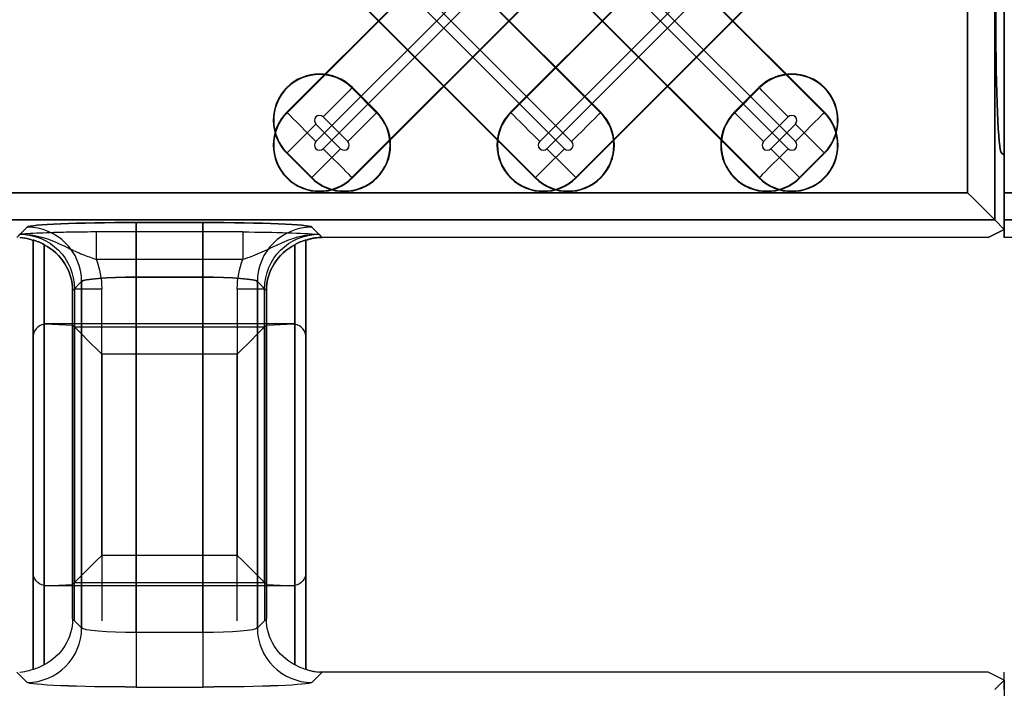
# Model space of a CAD drawing. Units: inches. Extents: x 0 to 223, y -60 to 104.
# Drawn here: x 21 to 22, y 65 to 66 of the extents above; entities that cross this region are included whole.
import ezdxf

# ---------------------------------------------------------------- set-up
doc = ezdxf.new("R2010")
doc.units = ezdxf.units.IN
doc.header["$MEASUREMENT"] = 0
doc.layers.get('Defpoints').update_dxf_attribs({"color": 252})
doc.layers.get('Defpoints').transparency = 0.5
doc.styles.add('DaldoradoText', font='GOTHIC.TTF', dxfattribs={"height": 0.075})
doc.dimstyles.new('DaldoradoDim', dxfattribs={"dimtxt": 0.075, "dimasz": 0.1, "dimexe": 0, "dimexo": 0.05, "dimgap": 0.05, "dimtad": 1, "dimrnd": 1e-09, "dimzin": 12, "dimdsep": 46, "dimtxsty": 'DaldoradoText', "dimcen": 0.1, "dimadec": 0, "dimazin": 3, "dimtfac": 1, "dimtofl": 0, "dimtmove": 0, "dimatfit": 3, "dimfxl": 1, "dimfrac": 2, "dimtolj": 1, "dimtzin": 12, "dimarcsym": 0})

# ---------------------------------------------------------------- blocks, each defined once
blk = doc.blocks.new('*D7')
at = {"color": 0, "lineweight": -2, "transparency": 16777216}
blk.add_line((18.63491, 71.86008), (16.90399, 80.42354), dxfattribs=at)
at = {"color": 0, "transparency": 16777216}
blk.add_solid([(17.16537, 80.47637), (16.64261, 80.3707), (16.58699, 81.99182)], dxfattribs=at)
at = {"layer": 'Defpoints', "color": 0, "transparency": 16777216}
for p in [(16.58699, 81.99182), (45.31467, -60.1339)]:
    blk.add_point(p, dxfattribs=at)
at = {"color": 0, "transparency": 16777216, "insert": (19.32978, 75.64101), "char_height": 1.2, "attachment_point": 5, "rotation": 281.42715, "style": 'DaldoradoText'}
blk.add_mtext('\\A1;RADIUS', dxfattribs=at)

msp = doc.modelspace()

# ---------------------------------------------------------------- linework, layer by layer
at = {"color": 18, "true_color": 0x000000}
for p, q in [((21.81181, 66.06937), (21.81181, 65.62053)), ((21.81181, 66.06937), (21.81181, 65.62053)), ((21.81181, 65.62053), (21.81181, 66.06937)), ((21.81181, 65.62053), (21.81181, 66.06937)), ((21.79214, 65.64021), (21.79214, 66.0497)), ((21.79214, 65.64021), (21.79214, 66.0497)), ((21.79214, 66.0497), (21.79214, 65.64021)), ((21.79214, 66.0497), (21.79214, 65.64021)), ((21.81861, 66.0497), (21.81861, 65.64021)), ((21.81861, 66.0497), (21.81861, 65.64021)), ((21.81861, 65.64021), (21.81861, 66.0497)), ((21.81861, 65.64021), (21.81861, 66.0497)), ((21.81861, 66.0497), (21.81861, 65.64021)), ((21.81861, 65.64021), (21.81861, 66.0497)), ((21.64154, 66.03906), (21.30068, 65.69819)), ((21.30096, 65.69791), (21.64182, 66.03877)), ((21.6886, 65.69791), (21.34774, 66.03877)), ((21.34802, 66.03906), (21.68888, 65.69819)), ((21.66263, 66.01797), (21.32177, 65.67711)), ((21.32693, 66.01797), (21.66779, 65.67711)), ((21.66263, 65.67194), (21.32177, 66.0128)), ((21.32693, 65.67194), (21.66779, 66.0128)), ((21.64154, 65.65085), (21.30068, 65.99171)), ((21.30096, 65.99199), (21.64182, 65.65113)), ((21.6886, 65.99199), (21.34774, 65.65113)), ((21.34802, 65.65085), (21.68888, 65.99171)), ((21.8125, 65.76501), (21.8125, 65.9249)), ((21.8125, 65.9249), (21.8125, 65.76501)), ((21.52708, 65.69791), (21.34774, 65.87726)), ((21.34802, 65.87754), (21.52736, 65.69819)), ((21.64154, 65.87754), (21.4622, 65.69819)), ((21.46248, 65.69791), (21.64182, 65.87726)), ((21.32693, 65.85645), (21.50628, 65.67711)), ((21.66263, 65.85645), (21.48329, 65.67711)), ((21.50111, 65.67194), (21.32177, 65.85128)), ((21.48845, 65.67194), (21.66779, 65.85128)), ((21.48002, 65.65085), (21.30068, 65.8302)), ((21.30096, 65.83048), (21.4803, 65.65113)), ((21.6886, 65.83048), (21.50926, 65.65113)), ((21.50954, 65.65085), (21.68888, 65.8302)), ((21.34774, 65.71574), (21.34802, 65.71602)), ((21.36556, 65.69791), (21.34774, 65.71574)), ((21.34802, 65.71602), (21.36585, 65.69819)), ((21.64154, 65.71602), (21.62372, 65.69819)), ((21.624, 65.69791), (21.64182, 65.71574)), ((21.64182, 65.71574), (21.64154, 65.71602)), ((21.30096, 65.69791), (21.30068, 65.69819)), ((21.36556, 65.69791), (21.36585, 65.69819)), ((21.46248, 65.69791), (21.4622, 65.69819)), ((21.52708, 65.69791), (21.52736, 65.69819)), ((21.624, 65.69791), (21.62372, 65.69819)), ((21.6886, 65.69791), (21.68888, 65.69819)), ((21.33959, 65.67194), (21.32177, 65.68976)), ((21.32693, 65.69493), (21.34476, 65.67711)), ((21.66263, 65.69493), (21.6448, 65.67711)), ((21.64997, 65.67194), (21.66779, 65.68976)), ((21.30096, 65.66896), (21.30068, 65.66868)), ((21.3185, 65.65085), (21.30068, 65.66868)), ((21.30096, 65.66896), (21.31878, 65.65113)), ((21.6886, 65.66896), (21.67078, 65.65113)), ((21.67106, 65.65085), (21.68888, 65.66868)), ((21.6886, 65.66896), (21.68888, 65.66868)), ((21.81861, 65.66728), (21.81655, 65.66889)), ((21.81861, 65.66728), (21.81655, 65.66889)), ((21.81655, 65.66889), (21.81861, 65.66728)), ((21.81655, 65.66889), (21.81861, 65.66728)), ((21.81861, 65.61374), (21.81861, 65.66728)), ((21.81861, 65.61374), (21.81861, 65.66728)), ((21.81861, 65.66728), (21.81861, 65.61374)), ((21.81861, 65.66728), (21.81861, 65.61374)), ((21.31878, 65.65113), (21.3185, 65.65085)), ((21.34774, 65.65113), (21.34802, 65.65085)), ((21.4803, 65.65113), (21.48002, 65.65085)), ((21.50926, 65.65113), (21.50954, 65.65085)), ((21.64182, 65.65113), (21.64154, 65.65085)), ((21.67078, 65.65113), (21.67106, 65.65085)), ((9.81467, 65.64021), (21.79214, 65.64021)), ((9.81467, 65.64021), (21.79214, 65.64021)), ((21.79214, 65.64021), (9.81467, 65.64021)), ((21.79214, 65.64021), (9.81467, 65.64021)), ((21.81861, 65.62053), (21.81861, 65.64021)), ((21.81861, 65.62053), (21.81861, 65.64021)), ((21.81861, 65.64021), (21.81861, 65.62053)), ((21.81861, 65.64021), (21.81861, 65.62053)), ((21.81861, 65.62053), (21.81861, 65.64021)), ((21.81861, 65.64021), (33.79607, 65.64021)), ((21.81861, 65.64021), (21.81861, 65.62053)), ((33.79607, 65.64021), (21.81861, 65.64021)), ((21.81181, 65.62053), (9.81467, 65.62053)), ((21.81181, 65.62053), (9.81467, 65.62053)), ((9.81467, 65.62053), (21.81181, 65.62053)), ((9.81467, 65.62053), (21.81181, 65.62053)), ((21.19197, 65.6187), (21.24012, 65.6187)), ((21.19197, 65.57936), (21.19197, 65.6187)), ((21.19197, 65.6187), (21.24012, 65.6187)), ((21.19197, 65.57936), (21.19197, 65.6187)), ((21.24012, 65.6187), (21.19197, 65.6187)), ((21.19197, 65.6187), (21.19197, 65.57936)), ((21.24012, 65.57936), (21.24012, 65.6187)), ((21.24012, 65.57936), (21.24012, 65.6187)), ((21.24012, 65.6187), (21.24012, 65.57936)), ((21.81181, 65.62053), (21.81861, 65.61374)), ((21.81181, 65.62053), (21.81861, 65.61374)), ((21.81861, 65.61374), (21.81181, 65.62053)), ((21.81861, 65.61374), (21.81181, 65.62053)), ((21.81861, 65.62053), (21.81861, 65.60794)), ((21.81861, 65.62053), (21.81861, 65.60794)), ((21.81861, 65.60794), (21.81861, 65.62053)), ((21.81861, 65.60794), (21.81861, 65.62053)), ((21.81861, 65.62053), (21.81861, 65.60794)), ((33.81575, 65.62053), (21.81861, 65.62053)), ((21.81861, 65.60794), (21.81861, 65.62053)), ((21.81861, 65.62053), (33.81575, 65.62053)), ((21.10581, 65.60794), (21.11328, 65.61541)), ((21.10581, 65.60794), (21.11328, 65.61541)), ((21.11328, 65.61541), (21.10581, 65.60794)), ((21.26897, 65.61186), (21.16312, 65.61186)), ((21.16312, 65.61186), (21.16312, 65.59219)), ((21.26897, 65.61186), (21.26897, 65.59219)), ((21.31881, 65.61541), (21.32628, 65.60794)), ((21.31881, 65.61541), (21.32628, 65.60794)), ((21.32628, 65.60794), (21.31881, 65.61541)), ((21.81861, 65.61374), (21.807, 65.60794)), ((21.81861, 65.61374), (21.807, 65.60794)), ((21.807, 65.60794), (21.81861, 65.61374)), ((21.807, 65.60794), (21.81861, 65.61374)), ((21.10809, 65.61022), (21.10581, 65.60794)), ((21.11759, 65.60614), (21.11759, 65.29611)), ((21.11759, 65.29611), (21.11759, 65.60614)), ((21.11759, 65.36645), (21.11759, 65.60614)), ((21.3145, 65.60614), (21.3145, 65.29611)), ((21.3145, 65.29611), (21.3145, 65.60614)), ((21.3145, 65.36645), (21.3145, 65.60614)), ((21.32628, 65.60794), (21.32401, 65.61022)), ((21.807, 65.60794), (21.32628, 65.60794)), ((21.807, 65.60794), (21.32628, 65.60794)), ((21.807, 65.60794), (21.32628, 65.60794)), ((21.807, 65.60794), (21.32628, 65.60794)), ((22.27943, 65.60794), (21.81861, 65.60794)), ((22.27943, 65.60794), (21.81861, 65.60794)), ((21.12547, 65.29956), (21.12547, 65.60269)), ((21.12547, 65.60269), (21.12547, 65.29956)), ((21.12547, 65.60269), (21.12547, 65.3568)), ((21.30663, 65.60269), (21.30663, 65.29956)), ((21.30663, 65.29956), (21.30663, 65.60269)), ((21.30663, 65.3568), (21.30663, 65.60269)), ((21.16312, 65.59219), (21.26897, 65.59219)), ((21.15263, 65.57607), (21.14606, 65.5695)), ((21.15263, 65.57607), (21.14606, 65.5695)), ((21.14606, 65.5695), (21.15263, 65.57607)), ((21.15263, 65.32618), (21.15263, 65.57607)), ((21.15263, 65.57607), (21.15263, 65.32618)), ((21.24012, 65.57936), (21.19197, 65.57936)), ((21.19197, 65.57936), (21.19197, 65.32289)), ((21.24012, 65.57936), (21.19197, 65.57936)), ((21.19197, 65.57936), (21.24012, 65.57936)), ((21.19197, 65.32289), (21.19197, 65.57936)), ((21.24012, 65.32289), (21.24012, 65.57936)), ((21.24012, 65.57936), (21.24012, 65.32289)), ((21.27947, 65.57607), (21.27947, 65.32618)), ((21.28604, 65.5695), (21.27947, 65.57607)), ((21.28604, 65.5695), (21.27947, 65.57607)), ((21.27947, 65.32618), (21.27947, 65.57607)), ((21.27947, 65.57607), (21.28604, 65.5695)), ((21.14606, 65.5695), (21.14743, 65.57087)), ((21.14606, 65.5695), (21.14606, 65.33275)), ((21.14606, 65.33275), (21.14606, 65.5695)), ((21.14606, 65.3575), (21.14606, 65.5695)), ((21.14743, 65.57087), (21.1671, 65.57087)), ((21.14743, 65.57087), (21.14743, 65.35888)), ((21.1671, 65.37855), (21.1671, 65.57087)), ((21.26499, 65.57087), (21.28466, 65.57087)), ((21.26499, 65.57087), (21.26499, 65.37855)), ((21.28466, 65.35888), (21.28466, 65.57087)), ((21.28466, 65.57087), (21.28604, 65.5695)), ((21.28604, 65.33275), (21.28604, 65.5695)), ((21.28604, 65.5695), (21.28604, 65.33275)), ((21.28604, 65.5695), (21.28604, 65.3575)), ((21.12547, 65.29956), (21.12547, 65.54544)), ((21.12637, 65.5456), (21.14606, 65.54474)), ((21.30466, 65.54564), (21.12743, 65.54564)), ((21.14743, 65.54337), (21.14606, 65.54474)), ((21.14606, 65.54474), (21.14606, 65.33275)), ((21.14743, 65.54337), (21.28466, 65.54337)), ((21.14743, 65.33138), (21.14743, 65.54337)), ((21.28466, 65.54337), (21.28604, 65.54474)), ((21.28466, 65.54337), (21.28466, 65.33138)), ((21.28604, 65.54474), (21.30572, 65.5456)), ((21.28604, 65.33275), (21.28604, 65.54474)), ((21.30663, 65.54544), (21.30663, 65.29956)), ((21.11759, 65.5358), (21.11759, 65.29611)), ((21.3145, 65.5358), (21.3145, 65.29611)), ((21.26499, 65.5237), (21.1671, 65.5237)), ((21.1671, 65.5237), (21.1671, 65.33138)), ((21.26499, 65.33138), (21.26499, 65.5237)), ((21.26499, 65.37855), (21.1671, 65.37855)), ((21.12637, 65.35664), (21.14606, 65.3575)), ((21.30466, 65.35661), (21.12743, 65.35661)), ((21.14743, 65.35888), (21.14606, 65.3575)), ((21.14743, 65.35888), (21.28466, 65.35888)), ((21.28466, 65.35888), (21.28604, 65.3575)), ((21.28604, 65.3575), (21.30572, 65.35664)), ((21.15263, 65.32618), (21.14606, 65.33275)), ((21.15263, 65.32618), (21.14606, 65.33275)), ((21.28604, 65.33275), (21.27947, 65.32618)), ((21.28604, 65.33275), (21.27947, 65.32618)), ((21.19197, 65.32289), (21.19197, 65.28355)), ((21.24012, 65.32289), (21.19197, 65.32289)), ((21.19197, 65.32289), (21.19197, 65.28355)), ((21.24012, 65.32289), (21.19197, 65.32289)), ((21.24012, 65.32289), (21.24012, 65.28355)), ((21.24012, 65.32289), (21.24012, 65.28355)), ((21.10581, 65.2943), (21.11328, 65.28684)), ((21.10581, 65.2943), (21.11328, 65.28684)), ((21.31881, 65.28684), (21.32628, 65.2943)), ((21.31881, 65.28684), (21.32628, 65.2943)), ((21.807, 65.2943), (21.32628, 65.2943)), ((21.807, 65.2943), (21.32628, 65.2943)), ((21.81861, 65.28851), (21.807, 65.2943)), ((21.81861, 65.28851), (21.807, 65.2943)), ((21.81861, 65.28171), (21.81861, 65.2943)), ((21.81861, 65.28171), (21.81861, 65.2943)), ((21.81181, 65.28171), (21.81861, 65.28851)), ((21.81181, 65.28171), (21.81861, 65.28851)), ((21.81861, 65.28851), (21.81861, 65.23497)), ((21.81861, 65.28851), (21.81861, 65.23497)), ((21.19197, 65.28355), (21.24012, 65.28355)), ((21.19197, 65.28355), (21.24012, 65.28355))]:
    msp.add_line(p, q, dxfattribs=at)
at = {"color": 18, "true_color": 0x000000, "flags": 128}
for points in [[(21.34774, 65.71574), (21.34705, 65.71505), (21.34567, 65.71366), (21.34364, 65.71164), (21.34104, 65.70904), (21.33796, 65.70596), (21.3345, 65.7025), (21.33078, 65.69878), (21.32693, 65.69493)], [(21.66263, 65.69493), (21.65878, 65.69878), (21.65506, 65.7025), (21.6516, 65.70596), (21.64852, 65.70904), (21.64592, 65.71164), (21.6439, 65.71366), (21.64251, 65.71505), (21.64182, 65.71574)], [(21.30096, 65.69791), (21.30165, 65.69722), (21.30304, 65.69584), (21.30506, 65.69381), (21.30766, 65.69122), (21.31074, 65.68814), (21.3142, 65.68468), (21.31792, 65.68096), (21.32177, 65.67711)], [(21.34476, 65.67711), (21.34861, 65.68096), (21.35233, 65.68468), (21.35579, 65.68814), (21.35887, 65.69122), (21.36147, 65.69381), (21.36349, 65.69584), (21.36487, 65.69722), (21.36556, 65.69791)], [(21.46248, 65.69791), (21.46317, 65.69722), (21.46455, 65.69584), (21.46658, 65.69381), (21.46918, 65.69122), (21.47226, 65.68814), (21.47572, 65.68468), (21.47943, 65.68096), (21.48329, 65.67711)], [(21.50628, 65.67711), (21.51013, 65.68096), (21.51385, 65.68468), (21.51731, 65.68814), (21.52039, 65.69122), (21.52298, 65.69381), (21.52501, 65.69584), (21.52639, 65.69722), (21.52708, 65.69791)], [(21.624, 65.69791), (21.62469, 65.69722), (21.62607, 65.69584), (21.6281, 65.69381), (21.63069, 65.69122), (21.63377, 65.68814), (21.63723, 65.68468), (21.64095, 65.68096), (21.6448, 65.67711)], [(21.66779, 65.67711), (21.67165, 65.68096), (21.67536, 65.68468), (21.67882, 65.68814), (21.6819, 65.69122), (21.6845, 65.69381), (21.68653, 65.69584), (21.68791, 65.69722), (21.6886, 65.69791)], [(21.30096, 65.66896), (21.30165, 65.66965), (21.30304, 65.67103), (21.30506, 65.67306), (21.30766, 65.67565), (21.31074, 65.67874), (21.3142, 65.68219), (21.31792, 65.68591), (21.32177, 65.68976)], [(21.66779, 65.68976), (21.67165, 65.68591), (21.67536, 65.68219), (21.67882, 65.67874), (21.6819, 65.67565), (21.6845, 65.67306), (21.68653, 65.67103), (21.68791, 65.66965), (21.6886, 65.66896)], [(21.33959, 65.67194), (21.33574, 65.66809), (21.33202, 65.66437), (21.32856, 65.66091), (21.32548, 65.65783), (21.32288, 65.65523), (21.32086, 65.65321), (21.31948, 65.65183), (21.31878, 65.65113)], [(21.34774, 65.65113), (21.34705, 65.65183), (21.34567, 65.65321), (21.34364, 65.65523), (21.34104, 65.65783), (21.33796, 65.66091), (21.3345, 65.66437), (21.33078, 65.66809), (21.32693, 65.67194)], [(21.50111, 65.67194), (21.49726, 65.66809), (21.49354, 65.66437), (21.49008, 65.66091), (21.487, 65.65783), (21.4844, 65.65523), (21.48238, 65.65321), (21.481, 65.65183), (21.4803, 65.65113)], [(21.50926, 65.65113), (21.50857, 65.65183), (21.50718, 65.65321), (21.50516, 65.65523), (21.50256, 65.65783), (21.49948, 65.66091), (21.49602, 65.66437), (21.4923, 65.66809), (21.48845, 65.67194)], [(21.66263, 65.67194), (21.65878, 65.66809), (21.65506, 65.66437), (21.6516, 65.66091), (21.64852, 65.65783), (21.64592, 65.65523), (21.6439, 65.65321), (21.64251, 65.65183), (21.64182, 65.65113)], [(21.67078, 65.65113), (21.67008, 65.65183), (21.6687, 65.65321), (21.66668, 65.65523), (21.66408, 65.65783), (21.661, 65.66091), (21.65754, 65.66437), (21.65382, 65.66809), (21.64997, 65.67194)], [(21.79214, 65.64021), (21.79587, 65.63647), (21.79947, 65.63287), (21.80281, 65.62954), (21.80575, 65.62659), (21.8082, 65.62414), (21.81007, 65.62227), (21.81129, 65.62105), (21.81181, 65.62053)], [(21.79214, 65.64021), (21.79587, 65.63647), (21.79947, 65.63287), (21.80281, 65.62954), (21.80575, 65.62659), (21.8082, 65.62414), (21.81007, 65.62227), (21.81129, 65.62105), (21.81181, 65.62053)], [(21.81181, 65.62053), (21.81129, 65.62105), (21.81007, 65.62227), (21.8082, 65.62414), (21.80575, 65.62659), (21.80281, 65.62954), (21.79947, 65.63287), (21.79587, 65.63647), (21.79214, 65.64021)], [(21.81181, 65.62053), (21.81129, 65.62105), (21.81007, 65.62227), (21.8082, 65.62414), (21.80575, 65.62659), (21.80281, 65.62954), (21.79947, 65.63287), (21.79587, 65.63647), (21.79214, 65.64021)], [(21.1671, 65.5237), (21.16337, 65.52743), (21.15977, 65.53103), (21.15643, 65.53437), (21.15349, 65.53731), (21.15103, 65.53977), (21.14917, 65.54163), (21.14795, 65.54285), (21.14743, 65.54337)], [(21.26499, 65.5237), (21.26873, 65.52743), (21.27233, 65.53103), (21.27566, 65.53437), (21.27861, 65.53731), (21.28106, 65.53977), (21.28293, 65.54163), (21.28414, 65.54285), (21.28466, 65.54337)], [(21.1671, 65.37855), (21.16337, 65.37481), (21.15977, 65.37121), (21.15643, 65.36788), (21.15349, 65.36493), (21.15103, 65.36248), (21.14917, 65.36061), (21.14795, 65.3594), (21.14743, 65.35888)], [(21.26499, 65.37855), (21.26873, 65.37481), (21.27233, 65.37121), (21.27566, 65.36788), (21.27861, 65.36493), (21.28106, 65.36248), (21.28293, 65.36061), (21.28414, 65.3594), (21.28466, 65.35888)]]:
    msp.add_lwpolyline(points, dxfattribs=at)
at = {"color": 18, "true_color": 0x000000}
for centre, radius, start, end in [((21.32435, 65.69235), 0.03348, 45, 225), ((21.32435, 65.69235), 0.03308, 45, 225), ((21.66521, 65.69235), 0.03348, 315, 135), ((21.66521, 65.69235), 0.03308, 315, 135), ((21.32435, 65.67452), 0.03348, 135, 315), ((21.32435, 65.67452), 0.03308, 135, 315), ((21.34217, 65.67452), 0.03348, 225, 45), ((21.34217, 65.67452), 0.03308, 225, 45), ((21.48587, 65.67452), 0.03348, 135, 315), ((21.48587, 65.67452), 0.03308, 135, 315), ((21.50369, 65.67452), 0.03348, 225, 45), ((21.50369, 65.67452), 0.03308, 225, 45), ((21.64739, 65.67452), 0.03348, 135, 315), ((21.64739, 65.67452), 0.03308, 135, 315), ((21.66521, 65.67452), 0.03348, 225, 45), ((21.66521, 65.67452), 0.03308, 225, 45), ((21.32435, 65.69235), 0.00365, 45, 225), ((21.66521, 65.69235), 0.00365, 315, 135), ((21.32435, 65.67452), 0.00365, 135, 315), ((21.34217, 65.67452), 0.00365, 225, 45), ((21.48587, 65.67452), 0.00365, 135, 315), ((21.50369, 65.67452), 0.00365, 225, 45), ((21.64739, 65.67452), 0.00365, 135, 315), ((21.66521, 65.67452), 0.00365, 225, 45), ((21.11319, 65.57598), 0.03943, 0.12748, 89.87338), ((21.11319, 65.57598), 0.03943, 0.12771, 89.87315), ((21.11319, 65.57598), 0.03943, 0.12748, 89.87338), ((21.3189, 65.57598), 0.03943, 90.12762, 179.87323), ((21.3189, 65.57598), 0.03943, 90.12785, 179.873), ((21.3189, 65.57598), 0.03943, 90.12762, 179.87323), ((21.11319, 65.32627), 0.03943, 270.12662, 359.87252), ((21.11319, 65.32627), 0.03943, 270.12685, 359.87229), ((21.3189, 65.32627), 0.03943, 180.12677, 269.87238), ((21.3189, 65.32627), 0.03943, 180.127, 269.87215)]:
    msp.add_arc(centre, radius, start, end, dxfattribs=at)
for centre, major_axis, ratio, start_param, end_param in [((21.81669, 65.76501), (0, -0.09618), 0.043661, 4.712389, 6.24904), ((21.81669, 65.76501), (0, -0.09618), 0.043661, 4.712389, 6.24904), ((21.83176, 65.67238), (-0.00522, -0.02011), 0.600152, 5.118813, 5.120282), ((21.83176, 65.67238), (-0.00522, -0.02011), 0.600152, 5.118813, 5.120282), ((21.19197, 65.61526), (0.07877, 0), 0.043661, 1.570796, 3.097959), ((21.19197, 65.61526), (0.07877, 0), 0.043661, 1.570796, 3.097959), ((21.24012, 65.61526), (0.07877, 0), 0.043661, 0.043633, 1.570796), ((21.24012, 65.61526), (0.07877, 0), 0.043661, 0.043633, 1.570796), ((21.10574, 65.56852), (0.0279, 0.0279), 0.998099, 0.262201, 0.480958), ((21.10574, 65.56852), (0.0279, 0.0279), 0.998099, 0.262201, 0.480958), ((21.32636, 65.56852), (0.0279, -0.0279), 0.998099, 2.660634, 2.879392), ((21.32636, 65.56852), (0.0279, -0.0279), 0.998099, 2.660634, 2.879392), ((21.32636, 65.56852), (0.0279, -0.0279), 0.998099, 2.357146, 2.410497), ((21.32636, 65.56852), (0.0279, -0.0279), 0.998099, 2.357146, 2.410497), ((21.10484, 65.56762), (0.03811, 0.01677), 0.937575, 5.891913, 6.938561), ((21.10484, 65.56762), (0.03811, 0.01677), 0.937575, 5.891913, 6.938561), ((21.32726, 65.56762), (0.03811, -0.01677), 0.937575, 2.486217, 3.532865), ((21.32726, 65.56762), (0.03811, -0.01677), 0.937575, 2.486217, 3.532865), ((21.19197, 65.57592), (0.03938, 0), 0.087322, 1.570796, 3.097959), ((21.19197, 65.57592), (0.03938, 0), 0.087322, 1.570796, 3.097959), ((21.24012, 65.57592), (0.03938, 0), 0.087322, 0.043633, 1.570796), ((21.24012, 65.57592), (0.03938, 0), 0.087322, 0.043633, 1.570796), ((21.12744, 65.5358), (-0.00696, 0.00696), 0.999695, 5.699117, 7.068431), ((21.1274, 65.53583), (-0.0037, -0.00916), 0.976036, 3.640577, 3.735546), ((21.12462, 65.53861), (0.01004, 0.00322), 0.623011, 1.095912, 1.202121), ((21.30747, 65.53861), (0.01004, -0.00322), 0.623011, 1.939471, 2.045681), ((21.30469, 65.53583), (0.0037, -0.00916), 0.976036, 2.54764, 2.642608), ((21.30466, 65.5358), (0.00696, 0.00696), 0.999695, 5.497939, 6.867253)]:
    msp.add_ellipse(centre, major_axis=major_axis, ratio=ratio, start_param=start_param, end_param=end_param, dxfattribs=at)
at = {"color": 18, "true_color": 0x000000, "extrusion": (0, 0, -1)}
for centre, major_axis, ratio, start_param, end_param in [((21.81669, 65.76501), (0, 0.09618), 0.043661, 3.175738, 4.712389), ((21.81669, 65.76501), (0, 0.09618), 0.043661, 3.175738, 4.712389), ((21.83176, 65.67238), (0.00522, 0.02011), 0.600152, 4.304496, 4.305965), ((21.83176, 65.67238), (0.00522, 0.02011), 0.600152, 4.304496, 4.305965), ((21.19197, 65.61526), (0.07877, 0), 0.043661, 3.185226, 4.712389), ((21.24012, 65.61526), (0.07877, 0), 0.043661, 4.712389, 6.239552), ((21.10797, 65.57076), (0.02795, 0.02795), 0.996207, 5.498738, 7.067632), ((21.10574, 65.56852), (-0.0279, -0.0279), 0.998099, 2.660634, 2.879392), ((21.10574, 65.56852), (-0.0279, -0.0279), 0.998099, 2.660634, 2.879392), ((21.32412, 65.57076), (-0.02795, 0.02795), 0.996207, 5.498738, 7.067632), ((21.32636, 65.56852), (-0.0279, 0.0279), 0.998099, 0.262201, 0.480958), ((21.32636, 65.56852), (-0.0279, 0.0279), 0.998099, 0.262201, 0.480958), ((21.32636, 65.56852), (-0.0279, 0.0279), 0.998099, 0.731096, 0.784447), ((21.32636, 65.56852), (-0.0279, 0.0279), 0.998099, 0.731096, 0.784447), ((21.10484, 65.56762), (0.03811, 0.01677), 0.937575, 5.627809, 6.674457), ((21.10484, 65.56762), (0.03811, 0.01677), 0.937575, 5.627809, 6.674457), ((21.32726, 65.56762), (0.03811, -0.01677), 0.937575, 2.750321, 3.796969), ((21.32726, 65.56762), (0.03811, -0.01677), 0.937575, 2.750321, 3.796969), ((21.10797, 65.57076), (-0.04185, -0.04185), 0.998099, 3.557087, 3.926039), ((21.32412, 65.57076), (-0.04185, 0.04185), 0.998099, 5.498738, 5.867691), ((21.19197, 65.57592), (0.03938, 0), 0.087322, 3.185226, 4.712389), ((21.24012, 65.57592), (0.03938, 0), 0.087322, 4.712389, 6.239552), ((21.12744, 65.36645), (-0.00696, -0.00696), 0.999695, 5.699117, 7.068431), ((21.30466, 65.36645), (0.00696, -0.00696), 0.999695, 5.497939, 6.867253), ((21.1274, 65.36642), (-0.0037, 0.00916), 0.976036, 3.640577, 3.735546), ((21.12462, 65.36364), (0.01004, -0.00322), 0.623011, 1.095912, 1.202121), ((21.30747, 65.36364), (0.01004, 0.00322), 0.623011, 1.939471, 2.045681), ((21.30469, 65.36642), (0.0037, 0.00916), 0.976036, 2.54764, 2.642608), ((21.10484, 65.33463), (0.03811, -0.01677), 0.937575, 5.891913, 6.938561), ((21.10484, 65.33463), (0.03811, -0.01677), 0.937575, 5.891913, 6.938561), ((21.32726, 65.33463), (0.03811, 0.01677), 0.937575, 2.486217, 3.532865), ((21.32726, 65.33463), (0.03811, 0.01677), 0.937575, 2.486217, 3.532865), ((21.19197, 65.32633), (0.03938, 0), 0.087322, 1.570796, 3.097959), ((21.19197, 65.32633), (0.03938, 0), 0.087322, 1.570796, 3.097959), ((21.24012, 65.32633), (0.03938, 0), 0.087322, 0.043633, 1.570796), ((21.24012, 65.32633), (0.03938, 0), 0.087322, 0.043633, 1.570796), ((21.10574, 65.33372), (0.0279, -0.0279), 0.998099, 0.262201, 0.480958), ((21.10574, 65.33372), (0.0279, -0.0279), 0.998099, 0.262201, 0.480958), ((21.32636, 65.33372), (0.0279, 0.0279), 0.998099, 2.660634, 2.879392), ((21.32636, 65.33372), (0.0279, 0.0279), 0.998099, 2.660634, 2.879392), ((21.32636, 65.33372), (0.0279, 0.0279), 0.998099, 2.357146, 2.410497), ((21.32636, 65.33372), (0.0279, 0.0279), 0.998099, 2.357146, 2.410497), ((21.19197, 65.28699), (0.07877, 0), 0.043661, 1.570796, 3.097959), ((21.19197, 65.28698), (0.07877, 0), 0.043661, 1.570796, 3.097959), ((21.24012, 65.28699), (0.07877, 0), 0.043661, 0.043633, 1.570796), ((21.24012, 65.28698), (0.07877, 0), 0.043661, 0.043633, 1.570796)]:
    msp.add_ellipse(centre, major_axis=major_axis, ratio=ratio, start_param=start_param, end_param=end_param, dxfattribs=at)
at = {"color": 18, "true_color": 0x000000}
for points, knots in [([(21.16312, 65.61186), (21.15764, 65.61184), (21.1467, 65.61179), (21.12893, 65.61134), (21.11704, 65.61076), (21.10994, 65.61033), (21.10813, 65.61022), (21.10809, 65.61022)], [0, 0, 0, 0, 0.23622, 0.471406, 0.865336, 0.996406, 1, 1, 1, 1]), ([(21.26897, 65.61186), (21.2807, 65.61186), (21.2919, 65.61166), (21.31029, 65.61104), (21.31733, 65.61063), (21.32401, 65.61022)], [0, 0, 0, 0, 0.5, 0.5, 1, 1, 1, 1]), ([(21.10791, 65.60789), (21.11052, 65.60775), (21.11302, 65.60727), (21.11661, 65.60623), (21.11771, 65.6057), (21.11776, 65.60553)], [0, 0, 0, 0, 0.5, 0.5, 1, 1, 1, 1]), ([(21.10791, 65.60789), (21.11052, 65.60775), (21.11302, 65.60727), (21.11661, 65.60623), (21.11771, 65.6057), (21.11776, 65.60553)], [0, 0, 0, 0, 0.5, 0.5, 1, 1, 1, 1]), ([(21.11776, 65.60553), (21.11771, 65.6057), (21.11661, 65.60623), (21.11303, 65.60727), (21.11052, 65.60775), (21.10791, 65.60789)], [0, 0, 0, 0, 0.5, 0.5, 1, 1, 1, 1]), ([(21.11776, 65.60553), (21.11771, 65.6057), (21.11661, 65.60623), (21.11303, 65.60727), (21.11052, 65.60775), (21.10791, 65.60789)], [0, 0, 0, 0, 0.5, 0.5, 1, 1, 1, 1]), ([(21.10809, 65.61022), (21.10817, 65.61022), (21.1117, 65.61027), (21.12398, 65.6092), (21.13856, 65.60255), (21.15267, 65.59563), (21.15985, 65.59327), (21.16312, 65.59219)], [0, 0, 0, 0, 0.004214, 0.182842, 0.631805, 0.83171, 1, 1, 1, 1]), ([(21.26897, 65.59219), (21.27392, 65.59366), (21.2786, 65.59547), (21.28748, 65.59949), (21.29173, 65.60168), (21.30044, 65.60559), (21.3049, 65.60731), (21.31425, 65.60967), (21.3192, 65.61029), (21.32401, 65.61022)], [0, 0, 0, 0, 0.25, 0.25, 0.5, 0.5, 0.75, 0.75, 1, 1, 1, 1]), ([(21.31434, 65.60553), (21.31446, 65.60564), (21.31471, 65.60585), (21.3164, 65.60651), (21.31888, 65.60721), (21.32166, 65.60771), (21.32349, 65.60784), (21.32418, 65.60789)], [0, 0, 0, 0, 0.211968, 0.423611, 0.643055, 0.865924, 1, 1, 1, 1]), ([(21.31434, 65.60553), (21.31446, 65.60564), (21.31471, 65.60585), (21.3164, 65.60651), (21.31888, 65.60721), (21.32166, 65.60771), (21.32349, 65.60784), (21.32418, 65.60789)], [0, 0, 0, 0, 0.211969, 0.423612, 0.643057, 0.865925, 1, 1, 1, 1]), ([(21.32418, 65.60789), (21.32309, 65.6078), (21.32092, 65.60762), (21.31802, 65.60699), (21.31577, 65.60629), (21.31454, 65.60575), (21.31439, 65.60559), (21.31434, 65.60553)], [0, 0, 0, 0, 0.211389, 0.422481, 0.640196, 0.863466, 1, 1, 1, 1]), ([(21.32418, 65.60789), (21.32309, 65.6078), (21.32092, 65.60762), (21.31802, 65.60699), (21.31577, 65.60629), (21.31454, 65.60575), (21.31439, 65.60559), (21.31434, 65.60553)], [0, 0, 0, 0, 0.211389, 0.422481, 0.640196, 0.863465, 1, 1, 1, 1]), ([(21.10791, 65.29436), (21.11052, 65.2945), (21.11302, 65.29498), (21.11661, 65.29602), (21.11771, 65.29655), (21.11776, 65.29672)], [0, 0, 0, 0, 0.5, 0.5, 1, 1, 1, 1]), ([(21.10791, 65.29436), (21.11052, 65.2945), (21.11302, 65.29498), (21.11661, 65.29602), (21.11771, 65.29655), (21.11776, 65.29672)], [0, 0, 0, 0, 0.5, 0.5, 1, 1, 1, 1]), ([(21.31434, 65.29672), (21.31446, 65.29661), (21.31471, 65.2964), (21.3164, 65.29574), (21.31888, 65.29504), (21.32166, 65.29454), (21.32349, 65.29441), (21.32418, 65.29436)], [0, 0, 0, 0, 0.211973, 0.42361, 0.643054, 0.865923, 1, 1, 1, 1]), ([(21.31434, 65.29672), (21.31446, 65.29661), (21.31471, 65.2964), (21.3164, 65.29573), (21.31888, 65.29504), (21.32166, 65.29454), (21.32349, 65.29441), (21.32418, 65.29436)], [0, 0, 0, 0, 0.211969, 0.423612, 0.643057, 0.865925, 1, 1, 1, 1])]:
    msp.add_open_spline(points, degree=3, knots=knots, dxfattribs=at)

# ---------------------------------------------------------------- dimensions: what is measured, and where the dimension line sits
dim = msp.add_radius_dim(center=(45.31467, -60.1339), mpoint=(16.58699, 81.99182), text='RADIUS', dimstyle='DaldoradoDim', override={"dimpost": '"'}, dxfattribs=at)
dim.commit()
dim.dimension.update_dxf_attribs({"geometry": '*D7', "text_midpoint": (17.92795, 75.35766), "dimtype": 164})

doc.saveas('drawing.dxf')
